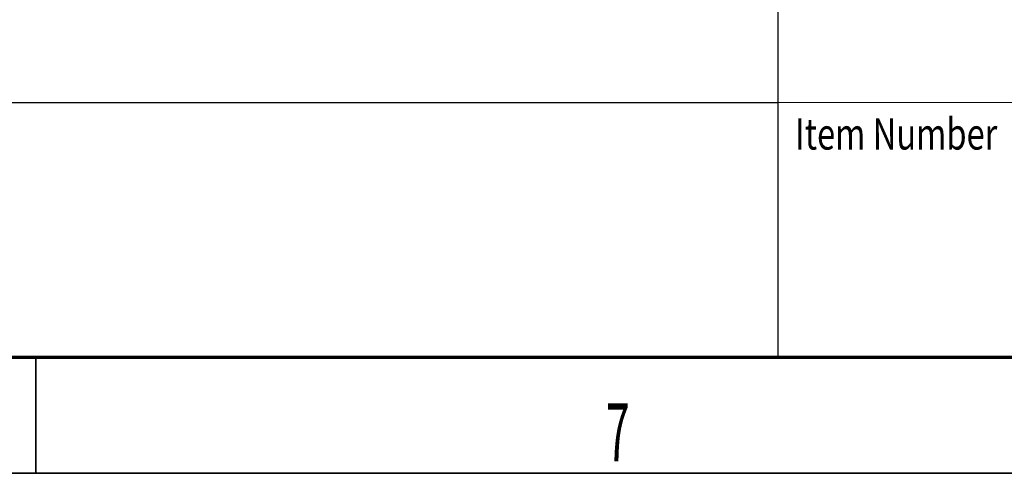
# Model space of a CAD drawing. Units: millimetres. Extents: x 0 to 420, y 0 to 297.
# Drawn here: x 309 to 352, y 5 to 25 of the extents above; entities that cross this region are included whole.
import ezdxf

# ---------------------------------------------------------------- set-up
doc = ezdxf.new("R2010")
doc.units = ezdxf.units.MM
doc.layers.add('1', color=7, linetype='Continuous', true_color=0xffffff)
doc.layers.add('256', color=7, linetype='Continuous', true_color=0xffffff)
doc.styles.add('latin_extended', font='simplex.shx')

# ---------------------------------------------------------------- blocks, each defined once
blk = doc.blocks.new('TabularNote1')
at = {"layer": '256', "color": 7, "linetype": 'Continuous', "lineweight": 25}
for p, q in [((0, 16.5), (0, 11)), ((-57, 11), (-31, 11)), ((-31, 11), (-19, 11)), ((-19, 11), (-6, 11)), ((-6, 11), (0, 11)), ((0, 11), (0, 5.5)), ((0, 5.5), (0, 0)), ((-57, 0), (-31, 0)), ((-31, 0), (-19, 0)), ((-19, 0), (-6, 0)), ((-6, 0), (0, 0))]:
    blk.add_line(p, q, dxfattribs=at)
blk = doc.blocks.new('TabularNote2')
at = {"layer": '256', "color": 7, "linetype": 'Continuous', "lineweight": 18}
for p, q in [((-68, 31), (-68, 11)), ((-68, 11), (-54.5, 11))]:
    blk.add_line(p, q, dxfattribs=at)
at = {"layer": '256', "color": 163, "linetype": 'Continuous', "lineweight": 25}
for p, q in [((-68, 11), (-68, 8.5)), ((-68, 5.5), (-68, 3))]:
    blk.add_line(p, q, dxfattribs=at)
at = {"layer": '256', "color": 7, "linetype": 'Continuous', "lineweight": 25}
for p, q in [((-68, 8.5), (-68, 5.5)), ((-68, 3), (-68, 0)), ((-68, 0), (-54.5, 0))]:
    blk.add_line(p, q, dxfattribs=at)
at = {"layer": '1', "color": 18, "linetype": 'Continuous', "lineweight": 13, "insert": (-67.2575, 10.325001), "char_height": 1.35, "attachment_point": 1, "line_spacing_factor": 0.963855, "style": 'latin_extended'}
blk.add_mtext('\\W0.7646;Item Number', dxfattribs=at)

msp = doc.modelspace()

# ---------------------------------------------------------------- linework, layer by layer
at = {"layer": '256', "color": 18, "linetype": 'Continuous', "lineweight": 70}
msp.add_line((410, 10), (15, 10), dxfattribs=at)
at = {"layer": '256', "color": 18, "linetype": 'Continuous', "lineweight": 35}
for p, q in [((310, 10), (310, 5)), ((415, 5), (10, 5))]:
    msp.add_line(p, q, dxfattribs=at)

# ---------------------------------------------------------------- block references
at = {"layer": '256', "color": 163, "linetype": 'Continuous', "lineweight": 70}
for name, p in [('TabularNote1', (342, 10)), ('TabularNote2', (410, 10))]:
    msp.add_blockref(name, p, dxfattribs=at)

# ---------------------------------------------------------------- texts
at = {"layer": '256', "color": 18, "linetype": 'Continuous', "lineweight": 13, "insert": (334.58, 5.52), "char_height": 2.5, "attachment_point": 7, "line_spacing_factor": 0.963855, "style": 'latin_extended'}
msp.add_mtext('\\W0.5404;7', dxfattribs=at)

doc.saveas('drawing.dxf')
